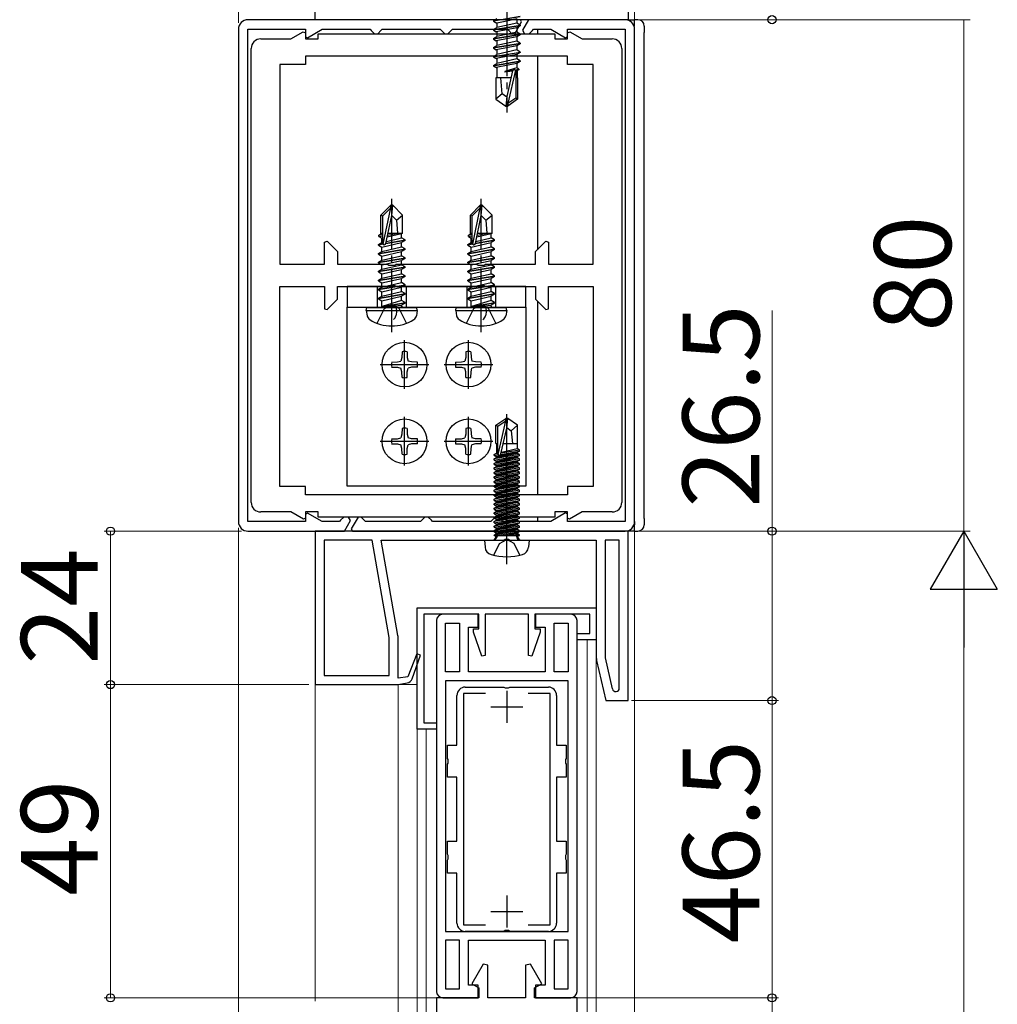
# Model space of a CAD drawing. Extents: x 105 to 1155, y 126 to 1688.
# Drawn here: x 852 to 1005, y 538 to 692 of the extents above; entities that cross this region are included whole.
import ezdxf

# ---------------------------------------------------------------- set-up
doc = ezdxf.new("R2010")
doc.units = 0
doc.linetypes.add('YCENTER_1', pattern=[13, 10, -1, 1, -1])
doc.linetypes.add('YHIDDEN_1', pattern=[4, 3, -1])
for name, color, linetype, lineweight in [('YKK_11', 7, 'CONTINUOUS', 30), ('YKK_12', 2, 'CONTINUOUS', 13), ('YKK_13', 4, 'CONTINUOUS', 30), ('YKK_D', 6, 'CONTINUOUS', 13)]:
    doc.layers.add(name, color=color, linetype=linetype, lineweight=lineweight)
doc.styles.add('text-b', font='txt')

msp = doc.modelspace()

# ---------------------------------------------------------------- linework, layer by layer
at = {"layer": 'YKK_11', "linetype": 'ByBlock', "lineweight": -2, "ltscale": 0.5}
for p, q in [((898.46, 692.4), (898.46, 712.4)), ((947.46, 712.4), (947.46, 692.4)), ((947.46, 692.4), (898.46, 692.4)), ((947.46, 612.4), (898.46, 612.4)), ((898.46, 612.4), (898.46, 588.4)), ((947.46, 585.9), (947.46, 612.4)), ((899.86, 611), (899.86, 589.8)), ((907.37, 611), (899.86, 611)), ((910.06, 595.78), (907.37, 611)), ((911.43, 596.07), (908.8, 611)), ((908.8, 611), (928, 611)), ((928, 611), (928.18, 611.12)), ((928.18, 611.12), (928.73, 611.12)), ((928.73, 611.12), (928.92, 611)), ((928.92, 611), (942.46, 611)), ((942.46, 611), (942.46, 592.62)), ((946.06, 611), (943.86, 611)), ((943.86, 611), (943.86, 592.56)), ((946.06, 587.85), (946.06, 611)), ((914.46, 600.4), (942.46, 600.4)), ((914.46, 581.4), (914.46, 600.4)), ((924.06, 599.4), (915.46, 599.4)), ((915.46, 599.4), (915.46, 582.4)), ((923.96, 599.4), (918.46, 599.4)), ((923.96, 597.4), (923.96, 599.4)), ((924.06, 597.1), (924.06, 599.4)), ((931.86, 599.4), (925.06, 599.4)), ((925.06, 599.4), (925.06, 592.95)), ((931.86, 592.95), (931.86, 599.4)), ((941.46, 599.4), (932.86, 599.4)), ((932.86, 599.4), (932.86, 597.1)), ((938.46, 599.4), (932.96, 599.4)), ((932.96, 599.4), (932.96, 597.4)), ((941.46, 596.4), (941.46, 599.4)), ((942.46, 600.4), (942.46, 595.4)), ((917.46, 598.4), (917.46, 540.4)), ((918.86, 590.4), (918.86, 598)), ((918.86, 598), (921.06, 598)), ((921.06, 598), (921.06, 590.4)), ((935.86, 590.4), (935.86, 598)), ((935.86, 598), (938.06, 598)), ((938.06, 598), (938.06, 590.4)), ((939.46, 540.4), (939.46, 598.4)), ((922.46, 590.4), (922.46, 597.4)), ((922.46, 597.4), (923.96, 597.4)), ((923.26, 596.6), (923.26, 597.1)), ((923.26, 597.1), (924.06, 597.1)), ((924.56, 592.87), (923.26, 596.6)), ((933.66, 596.6), (932.36, 592.87)), ((932.86, 597.1), (933.66, 597.1)), ((932.96, 597.4), (934.46, 597.4)), ((933.66, 597.1), (933.66, 596.6)), ((934.46, 597.4), (934.46, 590.4)), ((939.46, 595.4), (939.46, 596.4)), ((939.46, 596.4), (941.46, 596.4)), ((910.06, 589.8), (910.06, 595.78)), ((911.46, 589.4), (911.46, 595.74)), ((942.46, 595.4), (939.46, 595.4)), ((914.38, 593.22), (912.96, 589.6)), ((913.65, 589.31), (914.94, 593.01)), ((914.94, 593.01), (914.38, 593.22)), ((925.06, 592.95), (924.56, 592.87)), ((932.36, 592.87), (931.86, 592.95)), ((942.51, 592.19), (943.96, 585.9)), ((943.86, 592.56), (944.97, 587.73)), ((921.06, 590.4), (918.86, 590.4)), ((934.46, 590.4), (922.46, 590.4)), ((938.06, 590.4), (935.86, 590.4)), ((898.46, 588.4), (911.46, 588.4)), ((899.86, 589.8), (910.06, 589.8)), ((912.96, 589.6), (911.46, 589.4)), ((911.46, 588.4), (912.88, 588.66)), ((938.06, 589), (918.86, 589)), ((918.86, 589), (918.86, 549.8)), ((938.06, 549.8), (938.06, 589)), ((943.96, 585.9), (947.46, 585.9)), ((915.46, 582.4), (917.46, 582.4)), ((917.46, 582.4), (917.46, 581.4)), ((917.46, 581.4), (914.46, 581.4)), ((918.86, 549.8), (938.06, 549.8)), ((921.06, 548.4), (918.86, 548.4)), ((918.86, 548.4), (918.86, 540.8)), ((921.06, 540.8), (921.06, 548.4)), ((922.46, 541.4), (922.46, 548.4)), ((922.46, 548.4), (934.46, 548.4)), ((934.46, 548.4), (934.46, 541.4)), ((938.06, 548.4), (935.86, 548.4)), ((935.86, 548.4), (935.86, 540.8)), ((938.06, 540.8), (938.06, 548.4)), ((924.77, 544.69, 0), (922.99, 541.6, 0)), ((925.51, 544.49, 0), (924.77, 544.69, 0)), ((925.51, 539.4, 0), (925.51, 544.49, 0)), ((932.15, 544.69, 0), (931.41, 544.49, 0)), ((931.41, 544.49, 0), (931.41, 539.4, 0)), ((933.93, 541.6, 0), (932.15, 544.69, 0)), ((918.86, 540.8), (921.06, 540.8)), ((923.96, 541.4), (922.46, 541.4)), ((922.99, 541.6, 0), (924.11, 540.96, 0)), ((923.96, 539.4), (923.96, 541.4)), ((924.11, 540.96, 0), (924.11, 539.4, 0)), ((932.81, 540.96, 0), (933.93, 541.6, 0)), ((932.81, 539.4, 0), (932.81, 540.96, 0)), ((934.46, 541.4), (932.96, 541.4)), ((932.96, 541.4), (932.96, 539.4)), ((935.86, 540.8), (938.06, 540.8)), ((924.11, 539.4, 0), (917.46, 539.4, 0)), ((917.46, 539.4, 0), (917.46, 523, 0)), ((918.46, 539.4), (923.96, 539.4)), ((931.41, 539.4, 0), (925.51, 539.4, 0)), ((939.46, 539.4, 0), (932.81, 539.4, 0)), ((932.96, 539.4), (938.46, 539.4)), ((939.46, 523, 0), (939.46, 539.4, 0))]:
    msp.add_line(p, q, dxfattribs=at)
at = {"layer": 'YKK_11'}
for p, q in [((930.58, 692.4), (887.96, 692.4)), ((929.71, 690.2), (930.78, 692.06)), ((930.78, 692.06), (930.58, 692.4)), ((931.86, 692.4), (930.92, 690.77)), ((946.96, 692.4), (931.86, 692.4)), ((886.46, 690.9), (886.46, 613.9)), ((887.96, 613.9), (887.96, 690.9)), ((887.96, 690.9), (896.96, 690.9)), ((896.96, 690.9), (896.96, 689.73)), ((897.26, 689.56), (899.59, 690.9)), ((899.59, 690.9), (907.06, 690.9)), ((907.06, 690.9), (907.26, 690.7)), ((907.26, 690.7), (907.76, 690.2)), ((907.76, 690.2), (908.26, 690.2)), ((908.26, 690.2), (908.76, 690.7)), ((908.76, 690.7), (908.96, 690.9)), ((908.96, 690.9), (918.06, 690.9)), ((918.06, 690.9), (918.26, 690.7)), ((918.26, 690.7), (918.76, 690.2)), ((918.76, 690.2), (919.26, 690.2)), ((919.26, 690.2), (919.76, 690.7)), ((919.76, 690.7), (919.96, 690.9)), ((919.96, 690.9), (928.56, 690.9)), ((928.56, 690.9), (928.76, 690.7)), ((928.76, 690.7), (929.26, 690.2)), ((929.26, 690.2), (929.71, 690.2)), ((930.92, 690.77), (931.25, 690.2)), ((931.25, 690.2), (931.96, 690.2)), ((931.96, 690.2), (932.46, 690.7)), ((932.46, 690.7), (932.66, 690.9)), ((932.66, 690.9), (935.33, 690.9)), ((935.33, 690.9), (937.62, 689.58)), ((937.96, 689.78), (937.96, 690.9)), ((937.96, 690.9), (946.96, 690.9)), ((946.96, 690.9), (946.96, 613.9)), ((948.46, 613.9), (948.46, 690.9)), ((896.96, 689.73), (897.26, 689.56)), ((937.62, 689.58), (937.96, 689.78)), ((897.3, 615.23), (896.96, 615.03)), ((896.96, 615.03), (896.96, 613.9)), ((899.59, 613.9), (897.3, 615.23)), ((902.96, 614.6), (902.46, 614.1)), ((903.67, 614.6), (902.96, 614.6)), ((904, 614.04), (903.67, 614.6)), ((905.21, 614.6), (904.13, 612.75)), ((905.66, 614.6), (905.21, 614.6)), ((906.16, 614.1), (905.66, 614.6)), ((915.66, 614.6), (915.16, 614.1)), ((916.16, 614.6), (915.66, 614.6)), ((916.66, 614.1), (916.16, 614.6)), ((926.66, 614.6), (926.16, 614.1)), ((927.16, 614.6), (926.66, 614.6)), ((927.66, 614.1), (927.16, 614.6)), ((937.66, 615.25), (935.33, 613.9)), ((937.96, 615.08), (937.66, 615.25)), ((937.96, 613.9), (937.96, 615.08)), ((896.96, 613.9), (887.96, 613.9)), ((902.26, 613.9), (899.59, 613.9)), ((902.46, 614.1), (902.26, 613.9)), ((903.05, 612.4), (904, 614.04)), ((906.36, 613.9), (906.16, 614.1)), ((914.96, 613.9), (906.36, 613.9)), ((915.16, 614.1), (914.96, 613.9)), ((916.86, 613.9), (916.66, 614.1)), ((925.96, 613.9), (916.86, 613.9)), ((926.16, 614.1), (925.96, 613.9)), ((927.86, 613.9), (927.66, 614.1)), ((935.33, 613.9), (927.86, 613.9)), ((946.96, 613.9), (937.96, 613.9)), ((887.96, 612.4), (903.05, 612.4)), ((904.13, 612.75), (904.33, 612.4)), ((904.33, 612.4), (946.96, 612.4)), ((928.46, 587.4), (928.46, 582.4)), ((925.96, 584.9), (930.96, 584.9)), ((928.46, 555.4), (928.46, 550.4)), ((925.96, 552.9), (930.96, 552.9))]:
    msp.add_line(p, q, dxfattribs=at)
at = {"layer": 'YKK_11', "linetype": 'ByBlock'}
for p, q in [((894.67, 689.4), (896.62, 690.53)), ((896.62, 690.53), (896.96, 690.33)), ((896.96, 690.33), (896.96, 689.4)), ((898.96, 689.4), (898.96, 690.2)), ((898.96, 690.2), (935.96, 690.2)), ((935.96, 690.2), (935.96, 689.4)), ((937.96, 690.33), (938.3, 690.53)), ((937.96, 689.4), (937.96, 690.33)), ((938.3, 690.53), (940.24, 689.4)), ((889.96, 689.4), (894.67, 689.4)), ((896.96, 689.4), (898.96, 689.4)), ((935.96, 689.4), (937.96, 689.4)), ((940.24, 689.4), (944.96, 689.4)), ((888.46, 616.9), (888.46, 687.9)), ((946.46, 687.9), (946.46, 616.9)), ((896.96, 685.4), (892.96, 685.4)), ((892.96, 685.4), (892.96, 654.15)), ((937.96, 686.7), (896.96, 686.7)), ((896.96, 686.7), (896.96, 685.4)), ((937.96, 685.4), (937.96, 686.7)), ((941.96, 685.4), (937.96, 685.4)), ((941.96, 654.15), (941.96, 685.4)), ((899.96, 657.61), (900.33, 657.76)), ((900.33, 657.76), (901.96, 656.13)), ((932.96, 656.13), (934.59, 657.76)), ((934.59, 657.76), (934.96, 657.61)), ((899.96, 654.15), (899.96, 657.61)), ((901.96, 656.13), (901.96, 654.15)), ((932.96, 654.15), (932.96, 656.13)), ((934.96, 657.61), (934.96, 654.15)), ((892.96, 654.15), (899.96, 654.15)), ((901.96, 654.15), (909.79, 654.15)), ((909.79, 654.15), (909.98, 654.01)), ((909.98, 654.01), (910.94, 654.01)), ((910.94, 654.01), (911.13, 654.15)), ((911.13, 654.15), (923.79, 654.15)), ((923.79, 654.15), (923.98, 654.01)), ((923.98, 654.01), (924.94, 654.01)), ((924.94, 654.01), (925.13, 654.15)), ((925.13, 654.15), (932.96, 654.15)), ((934.96, 654.15), (941.96, 654.15)), ((892.96, 619.4), (892.96, 650.65)), ((892.96, 650.65), (899.96, 650.65)), ((899.96, 650.65), (899.96, 647.2)), ((901.96, 648.68), (901.96, 650.65)), ((901.96, 650.65), (909.79, 650.65)), ((909.79, 650.65), (909.98, 650.8)), ((909.98, 650.8), (910.94, 650.8)), ((910.94, 650.8), (911.13, 650.65)), ((911.13, 650.65), (923.79, 650.65)), ((923.79, 650.65), (923.98, 650.8)), ((923.98, 650.8), (924.94, 650.8)), ((924.94, 650.8), (925.13, 650.65)), ((925.13, 650.65), (932.96, 650.65)), ((932.96, 650.65), (932.96, 648.68)), ((934.96, 647.2), (934.96, 650.65)), ((934.96, 650.65), (941.96, 650.65)), ((941.96, 650.65), (941.96, 619.4)), ((900.33, 647.05), (901.96, 648.68)), ((932.96, 648.68), (934.59, 647.05)), ((899.96, 647.2), (900.33, 647.05)), ((934.59, 647.05), (934.96, 647.2)), ((896.96, 619.4), (892.96, 619.4)), ((896.96, 618.1), (896.96, 619.4)), ((941.96, 619.4), (937.96, 619.4)), ((937.96, 619.4), (937.96, 618.1)), ((937.96, 618.1), (896.96, 618.1)), ((894.67, 615.4), (889.96, 615.4)), ((896.66, 614.26), (894.67, 615.4)), ((898.96, 615.4), (896.96, 615.4)), ((896.96, 615.4), (896.96, 614.43)), ((898.96, 614.6), (898.96, 615.4)), ((935.96, 614.6), (898.96, 614.6)), ((937.96, 615.4), (935.96, 615.4)), ((935.96, 615.4), (935.96, 614.6)), ((937.96, 614.43), (937.96, 615.4)), ((940.24, 615.4), (938.26, 614.26)), ((944.96, 615.4), (940.24, 615.4)), ((896.96, 614.43), (896.66, 614.26)), ((938.26, 614.26), (937.96, 614.43))]:
    msp.add_line(p, q, dxfattribs=at)
at = {"layer": 'YKK_11', "linetype": 'ByBlock', "lineweight": -2}
for p, q in [((925.12, 587), (921.66, 587)), ((921.66, 587), (921.66, 550.8)), ((921.96, 588), (928, 588)), ((928, 588), (928.18, 587.88)), ((928.18, 587.88), (928.73, 587.88)), ((928.73, 587.88), (928.92, 588)), ((928.92, 588), (934.96, 588)), ((935.26, 587), (931.79, 587)), ((935.26, 550.8), (935.26, 587)), ((920.66, 578.9), (920.66, 586.7)), ((936.26, 586.7), (936.26, 578.9)), ((919.16, 576.86), (919.16, 578.9)), ((919.16, 578.9), (920.66, 578.9)), ((936.26, 578.9), (937.76, 578.9)), ((937.76, 578.9), (937.76, 576.86)), ((919.28, 576.68), (919.16, 576.86)), ((919.16, 575.95), (919.28, 576.13)), ((919.28, 576.13), (919.28, 576.68)), ((937.76, 576.86), (937.64, 576.68)), ((937.64, 576.68), (937.64, 576.13)), ((937.64, 576.13), (937.76, 575.95)), ((919.16, 573.9), (919.16, 575.95)), ((937.76, 575.95), (937.76, 573.9)), ((920.66, 573.9), (919.16, 573.9)), ((920.66, 563.9), (920.66, 573.9)), ((936.26, 573.9), (936.26, 563.9)), ((937.76, 573.9), (936.26, 573.9)), ((919.16, 561.86), (919.16, 563.9)), ((919.16, 563.9), (920.66, 563.9)), ((936.26, 563.9), (937.76, 563.9)), ((937.76, 563.9), (937.76, 561.86)), ((919.28, 561.68), (919.16, 561.86)), ((919.16, 560.95), (919.28, 561.13)), ((919.16, 558.9), (919.16, 560.95)), ((919.28, 561.13), (919.28, 561.68)), ((937.76, 561.86), (937.64, 561.68)), ((937.64, 561.68), (937.64, 561.13)), ((937.64, 561.13), (937.76, 560.95)), ((937.76, 560.95), (937.76, 558.9)), ((920.66, 558.9), (919.16, 558.9)), ((920.66, 551.1), (920.66, 558.9)), ((937.76, 558.9), (936.26, 558.9)), ((936.26, 558.9), (936.26, 551.1)), ((921.66, 550.8), (925.12, 550.8)), ((928.18, 549.92), (928, 549.8)), ((928.73, 549.92), (928.18, 549.92)), ((928.92, 549.8), (928.73, 549.92)), ((931.79, 550.8), (935.26, 550.8)), ((928, 549.8), (921.96, 549.8)), ((934.96, 549.8), (928.92, 549.8))]:
    msp.add_line(p, q, dxfattribs=at)
at = {"layer": 'YKK_11'}
for centre, start, end in [((887.96, 690.9), 90, 180), ((946.96, 690.9), 0, 90), ((887.96, 613.9), 180, 270), ((946.96, 613.9), 270, 0)]:
    msp.add_arc(centre, 1.5, start, end, dxfattribs=at)
at = {"layer": 'YKK_11', "linetype": 'ByBlock'}
for centre, start, end in [((889.96, 687.9), 90, 180), ((944.96, 687.9), 0, 90), ((889.96, 616.9), 180, 270), ((944.96, 616.9), 270, 0)]:
    msp.add_arc(centre, 1.5, start, end, dxfattribs=at)
at = {"layer": 'YKK_11', "linetype": 'ByBlock', "lineweight": -2, "ltscale": 0.5}
for centre, radius, start, end in [((918.46, 598.4), 1, 90, 180), ((938.46, 598.4), 1, 0, 90), ((909.56, 595.74), 1.9, 360, 10), ((944.36, 592.62), 1.9, 180, 192.9947), ((912.71, 589.64), 1, 280, 340.7547), ((945.51, 587.85), 0.549, 192.9946, 360), ((918.46, 540.4), 1, 180, 270), ((938.46, 540.4), 1, 270, 360)]:
    msp.add_arc(centre, radius, start, end, dxfattribs=at)
at = {"layer": 'YKK_11', "linetype": 'ByBlock', "lineweight": -2}
for centre, start, end in [((921.96, 586.7), 90, 180), ((934.96, 586.7), 0, 90), ((921.96, 551.1), 180, 270), ((934.96, 551.1), 270, 360)]:
    msp.add_arc(centre, 1.3, start, end, dxfattribs=at)
at = {"layer": 'YKK_12'}
for p, q in [((948.46, 801.9), (948.46, 692.4)), ((948.46, 692.4), (946.96, 692.4)), ((948.46, 612.4), (946.96, 612.4)), ((948.46, 612.4), (948.46, 535.9)), ((941.06, 595.4), (941.06, 535.9)), ((898.46, 592.9), (898.46, 538.9)), ((942.46, 592.9), (942.46, 535.9)), ((911.46, 588.4), (898.46, 588.4)), ((911.46, 588.4), (911.46, 535.9)), ((911.46, 588.4), (914.46, 588.4)), ((914.46, 581.7), (914.46, 535.9)), ((915.86, 535.9), (915.86, 581.4))]:
    msp.add_line(p, q, dxfattribs=at)
at = {"layer": 'YKK_13', "linetype": 'YCENTER_1'}
for p, q in [((928.46, 706.56), (928.46, 677.87)), ((910.46, 643.5), (910.46, 664.4)), ((924.46, 643.5), (924.46, 664.4))]:
    msp.add_line(p, q, dxfattribs=at)
at = {"layer": 'YKK_13'}
for p, q in [((926.36, 692.25), (930.56, 692.95)), ((930.56, 692.85), (926.36, 692.15)), ((926.36, 692.25), (926.91, 692.57)), ((926.36, 692.25), (926.36, 692.15)), ((926.36, 692.15), (926.91, 691.84)), ((926.36, 690.85), (930.56, 691.55)), ((928.46, 692.19), (926.91, 691.84)), ((930.01, 691.87), (926.91, 691.17)), ((926.91, 691.84), (926.91, 691.17)), ((930.01, 692.54), (928.46, 692.19)), ((930.01, 692.54), (930.01, 691.87)), ((930.56, 691.55), (930.01, 691.87)), ((930.56, 691.55), (930.56, 691.45)), ((948.46, 692.34), (947.39, 692.34)), ((948.96, 692.4), (948.46, 692.4)), ((948.46, 692.4), (948.46, 692.34)), ((948.46, 692.34), (948.46, 692.34)), ((948.46, 691.4), (948.46, 692.34)), ((930.56, 691.45), (926.36, 690.75)), ((926.36, 690.85), (926.91, 691.17)), ((926.36, 690.85), (926.36, 690.75)), ((926.36, 690.75), (926.78, 690.51)), ((926.36, 689.45), (930.56, 690.15)), ((930.56, 690.05), (926.36, 689.35)), ((930.01, 691.14), (926.78, 690.51)), ((926.91, 690.54), (926.91, 689.77)), ((930.01, 690.47), (926.91, 689.77)), ((930.56, 691.45), (930.01, 691.14)), ((930.01, 691.14), (930.01, 690.47)), ((930.56, 690.15), (930.01, 690.47)), ((930.56, 690.05), (930.01, 689.74)), ((930.56, 690.15), (930.56, 690.05)), ((933.26, 690.9), (933.26, 690.4)), ((933.26, 690.4), (933.26, 690.2)), ((948.46, 613.9), (948.46, 690.9)), ((949.96, 691.4), (949.96, 690.4)), ((949.96, 614.4), (949.96, 690.4)), ((926.36, 689.45), (926.91, 689.77)), ((926.36, 689.45), (926.36, 689.35)), ((926.36, 689.35), (926.78, 689.11)), ((926.36, 688.05), (930.56, 688.75)), ((930.56, 688.65), (926.36, 687.95)), ((930.01, 689.74), (926.78, 689.11)), ((926.91, 689.14), (926.91, 688.37)), ((930.01, 689.07), (926.91, 688.37)), ((930.01, 689.74), (930.01, 689.07)), ((930.56, 688.75), (930.01, 689.07)), ((930.56, 688.65), (930.01, 688.34)), ((930.56, 688.75), (930.56, 688.65)), ((926.36, 688.05), (926.91, 688.37)), ((926.36, 688.05), (926.36, 687.95)), ((926.36, 687.95), (926.78, 687.71)), ((926.36, 686.65), (930.56, 687.35)), ((930.56, 687.25), (926.36, 686.55)), ((926.36, 686.65), (926.91, 686.97)), ((930.01, 688.34), (926.78, 687.71)), ((930.01, 686.94), (926.78, 686.31)), ((926.91, 687.74), (926.91, 686.97)), ((930.01, 687.67), (926.91, 686.97)), ((930.01, 688.34), (930.01, 687.67)), ((930.56, 687.35), (930.01, 687.67)), ((930.56, 687.25), (930.01, 686.94)), ((930.01, 686.94), (930.01, 686.27)), ((930.56, 687.35), (930.56, 687.25)), ((926.36, 686.65), (926.36, 686.55)), ((926.36, 686.55), (926.78, 686.31)), ((926.36, 685.25), (930.56, 685.95)), ((930.56, 685.85), (926.36, 685.15)), ((926.36, 685.25), (926.91, 685.57)), ((930.01, 685.54), (926.78, 684.91)), ((926.91, 686.34), (926.91, 685.57)), ((930.01, 686.27), (926.91, 685.57)), ((930.56, 685.95), (930.01, 686.27)), ((930.56, 685.85), (930.01, 685.54)), ((930.01, 685.54), (930.01, 684.87)), ((930.56, 685.95), (930.56, 685.85)), ((933.26, 686.7), (933.26, 656.43)), ((926.36, 685.25), (926.36, 685.15)), ((926.36, 685.15), (926.78, 684.91)), ((926.91, 684.94), (926.91, 683.3)), ((930.01, 684.87), (928.16, 684.3)), ((928.16, 684.3), (929.42, 684.51)), ((929.37, 684.41), (928.16, 684.2)), ((929.35, 684.35), (928.16, 684.2)), ((928.16, 684.3), (928.16, 684.2)), ((929.37, 684.41), (928.46, 680.41)), ((929.8, 684.51), (928.61, 679.27)), ((929.74, 684.57), (930.36, 684.67)), ((930.36, 684.57), (929.82, 684.48)), ((930.14, 684.44), (929.86, 684.41)), ((929.86, 684.36), (929.86, 680.11)), ((930.36, 684.67), (930.01, 684.87)), ((930.36, 684.57), (930.14, 684.44)), ((930.14, 683.3), (930.14, 684.44)), ((930.36, 684.67), (930.36, 684.57)), ((926.76, 683.3), (926.76, 679.95)), ((929.12, 683.3), (926.76, 683.3)), ((927.76, 680.8), (927.51, 683.3)), ((930.16, 683.3), (929.86, 683.3)), ((930.16, 683.3), (930.16, 679.95)), ((927.76, 680.8), (926.76, 679.95)), ((928.46, 680.3), (927.76, 680.8)), ((926.76, 679.95), (928.31, 678.9)), ((928.46, 680.41), (928.31, 678.9)), ((928.46, 680.41), (928.46, 678.9)), ((929.86, 680.11), (928.61, 679.27)), ((930.16, 679.95), (928.61, 678.9)), ((928.61, 679.27), (928.61, 678.9)), ((930.16, 679.95), (929.86, 680.11)), ((928.31, 678.9), (928.61, 678.9)), ((910.31, 663.4), (908.76, 661.85)), ((909.06, 661.73), (910.31, 662.98)), ((909.13, 657.28), (910.31, 662.98)), ((910.61, 663.4), (910.31, 663.4)), ((910.31, 662.98), (910.31, 663.4)), ((910.46, 661.78), (910.46, 663.4)), ((910.46, 661.78), (910.61, 663.4)), ((910.61, 663.4), (912.16, 661.85)), ((924.31, 663.4), (922.76, 661.85)), ((923.06, 661.73), (924.31, 662.98)), ((923.13, 657.28), (924.31, 662.98)), ((924.61, 663.4), (924.31, 663.4)), ((924.31, 662.98), (924.31, 663.4)), ((924.46, 661.78), (924.46, 663.4)), ((924.46, 661.78), (924.61, 663.4)), ((924.61, 663.4), (926.16, 661.85)), ((908.76, 658.89), (908.76, 661.85)), ((908.76, 661.85), (909.06, 661.73)), ((909.06, 657.45), (909.06, 661.73)), ((909.55, 657.4), (910.46, 661.78)), ((910.46, 661.78), (911.2, 661.05)), ((911.2, 661.05), (912.16, 661.85)), ((911.2, 661.05), (911.36, 659)), ((912.16, 659), (912.16, 661.85)), ((922.76, 658.89), (922.76, 661.85)), ((922.76, 661.85), (923.06, 661.73)), ((923.06, 657.45), (923.06, 661.73)), ((923.55, 657.4), (924.46, 661.78)), ((924.46, 661.78), (925.2, 661.05)), ((925.2, 661.05), (926.16, 661.85)), ((925.2, 661.05), (925.36, 659)), ((926.16, 659), (926.16, 661.85)), ((908.46, 658.71), (908.76, 658.89)), ((908.46, 658.71), (909.06, 658.83)), ((908.46, 658.5), (908.46, 658.71)), ((908.46, 658.5), (909.06, 658.6)), ((908.46, 658.5), (908.91, 658.24)), ((908.76, 659), (909.06, 659)), ((908.91, 658.24), (909.06, 658.27)), ((908.91, 657.57), (908.91, 658.24)), ((912.56, 657.85), (909.53, 657.35)), ((909.56, 657.46), (912.56, 657.95)), ((909.62, 657.73), (912.01, 658.27)), ((909.76, 658.43), (912.01, 658.94)), ((909.82, 658.72), (911.54, 659)), ((909.88, 658.99), (909.96, 659)), ((909.88, 659), (912.16, 659)), ((912.16, 659), (912.01, 658.94)), ((912.01, 658.27), (912.01, 658.94)), ((912.56, 657.95), (912.01, 658.27)), ((912.56, 657.85), (912.01, 657.54)), ((912.56, 657.85), (912.56, 657.95)), ((922.46, 658.71), (922.76, 658.89)), ((922.46, 658.71), (923.06, 658.83)), ((922.46, 658.5), (922.46, 658.71)), ((922.46, 658.5), (923.06, 658.6)), ((922.46, 658.5), (922.91, 658.24)), ((922.76, 659), (923.06, 659)), ((922.91, 658.24), (923.06, 658.27)), ((922.91, 657.57), (922.91, 658.24)), ((926.56, 657.85), (923.53, 657.35)), ((923.56, 657.46), (926.56, 657.95)), ((923.62, 657.73), (926.01, 658.27)), ((923.76, 658.43), (926.01, 658.94)), ((923.82, 658.72), (925.54, 659)), ((923.88, 658.99), (923.96, 659)), ((923.88, 659), (926.16, 659)), ((926.16, 659), (926.01, 658.94)), ((926.01, 658.27), (926.01, 658.94)), ((926.56, 657.95), (926.01, 658.27)), ((926.56, 657.85), (926.01, 657.54)), ((926.56, 657.85), (926.56, 657.95)), ((908.36, 657.25), (908.91, 657.57)), ((908.36, 657.25), (909.07, 657.37)), ((909.13, 657.28), (908.36, 657.15)), ((908.36, 657.15), (908.36, 657.25)), ((908.36, 657.15), (908.91, 656.84)), ((908.36, 655.85), (912.56, 656.55)), ((912.56, 656.45), (908.36, 655.75)), ((908.36, 655.85), (908.91, 656.17)), ((908.91, 657.57), (909.06, 657.61)), ((908.91, 656.84), (912.01, 657.54)), ((908.91, 656.17), (912.01, 656.87)), ((908.91, 656.17), (908.91, 656.84)), ((908.91, 655.44), (912.01, 656.14)), ((912.01, 656.87), (912.01, 657.54)), ((912.56, 656.55), (912.01, 656.87)), ((912.56, 656.45), (912.01, 656.14)), ((912.01, 655.47), (912.01, 656.14)), ((912.56, 656.45), (912.56, 656.55)), ((922.36, 657.25), (922.91, 657.57)), ((922.36, 657.25), (923.07, 657.37)), ((923.13, 657.28), (922.36, 657.15)), ((922.36, 657.15), (922.36, 657.25)), ((922.36, 657.15), (922.91, 656.84)), ((922.36, 655.85), (926.56, 656.55)), ((926.56, 656.45), (922.36, 655.75)), ((922.36, 655.85), (922.91, 656.17)), ((922.91, 657.57), (923.06, 657.61)), ((922.91, 656.84), (926.01, 657.54)), ((922.91, 656.17), (926.01, 656.87)), ((922.91, 656.17), (922.91, 656.84)), ((922.91, 655.44), (926.01, 656.14)), ((926.01, 656.87), (926.01, 657.54)), ((926.56, 656.55), (926.01, 656.87)), ((926.56, 656.45), (926.01, 656.14)), ((926.01, 655.47), (926.01, 656.14)), ((926.56, 656.45), (926.56, 656.55)), ((908.36, 655.75), (908.36, 655.85)), ((908.36, 655.75), (908.91, 655.44)), ((908.36, 654.45), (912.56, 655.15)), ((912.56, 655.05), (908.36, 654.35)), ((908.36, 654.45), (908.91, 654.77)), ((908.91, 654.77), (912.01, 655.47)), ((908.91, 654.77), (908.91, 655.44)), ((908.91, 654.04), (912.01, 654.74)), ((912.56, 655.15), (912.01, 655.47)), ((912.56, 655.05), (912.01, 654.74)), ((912.01, 654.07), (912.01, 654.74)), ((912.56, 655.05), (912.56, 655.15)), ((922.36, 655.75), (922.36, 655.85)), ((922.36, 655.75), (922.91, 655.44)), ((922.36, 654.45), (926.56, 655.15)), ((926.56, 655.05), (922.36, 654.35)), ((922.36, 654.45), (922.91, 654.77)), ((922.91, 654.77), (926.01, 655.47)), ((922.91, 654.77), (922.91, 655.44)), ((922.91, 654.04), (926.01, 654.74)), ((926.56, 655.15), (926.01, 655.47)), ((926.56, 655.05), (926.01, 654.74)), ((926.01, 654.07), (926.01, 654.74)), ((926.56, 655.05), (926.56, 655.15)), ((908.36, 654.35), (908.36, 654.45)), ((908.36, 654.35), (908.91, 654.04)), ((908.36, 653.05), (912.56, 653.75)), ((912.56, 653.65), (908.36, 652.95)), ((908.36, 653.05), (908.91, 653.37)), ((908.36, 652.95), (908.36, 653.05)), ((908.91, 653.37), (912.01, 654.07)), ((908.91, 653.37), (908.91, 654.04)), ((908.91, 652.64), (912.01, 653.34)), ((912.56, 653.75), (912.01, 654.07)), ((912.56, 653.65), (912.01, 653.34)), ((912.01, 652.67), (912.01, 653.34)), ((912.56, 653.65), (912.56, 653.75)), ((922.36, 654.35), (922.36, 654.45)), ((922.36, 654.35), (922.91, 654.04)), ((922.36, 653.05), (926.56, 653.75)), ((926.56, 653.65), (922.36, 652.95)), ((922.36, 653.05), (922.91, 653.37)), ((922.36, 652.95), (922.36, 653.05)), ((922.91, 653.37), (926.01, 654.07)), ((922.91, 653.37), (922.91, 654.04)), ((922.91, 652.64), (926.01, 653.34)), ((926.56, 653.75), (926.01, 654.07)), ((926.56, 653.65), (926.01, 653.34)), ((926.01, 652.67), (926.01, 653.34)), ((926.56, 653.65), (926.56, 653.75)), ((908.36, 652.95), (908.91, 652.64)), ((908.36, 651.65), (912.56, 652.35)), ((912.56, 652.25), (908.36, 651.55)), ((908.36, 651.65), (908.91, 651.97)), ((908.36, 651.55), (908.36, 651.65)), ((908.36, 651.55), (908.91, 651.24)), ((908.91, 651.97), (912.01, 652.67)), ((908.91, 651.97), (908.91, 652.64)), ((908.91, 651.24), (912.01, 651.94)), ((912.56, 652.35), (912.01, 652.67)), ((912.56, 652.25), (912.01, 651.94)), ((912.01, 651.27), (912.01, 651.94)), ((912.56, 652.25), (912.56, 652.35)), ((922.36, 652.95), (922.91, 652.64)), ((922.36, 651.65), (926.56, 652.35)), ((926.56, 652.25), (922.36, 651.55)), ((922.36, 651.65), (922.91, 651.97)), ((922.36, 651.55), (922.36, 651.65)), ((922.36, 651.55), (922.91, 651.24)), ((922.91, 651.97), (926.01, 652.67)), ((922.91, 651.97), (922.91, 652.64)), ((922.91, 651.24), (926.01, 651.94)), ((926.56, 652.35), (926.01, 652.67)), ((926.56, 652.25), (926.01, 651.94)), ((926.01, 651.27), (926.01, 651.94)), ((926.56, 652.25), (926.56, 652.35)), ((903.46, 650.65), (903.46, 647.45)), ((931.46, 650.65), (903.46, 650.65)), ((908.21, 647.45), (908.21, 650.65)), ((908.36, 650.25), (912.56, 650.95)), ((912.56, 650.85), (908.36, 650.15)), ((908.36, 650.25), (908.91, 650.57)), ((908.36, 650.15), (908.36, 650.25)), ((908.36, 650.15), (908.91, 649.84)), ((908.91, 650.57), (912.01, 651.27)), ((908.91, 650.57), (908.91, 651.24)), ((908.91, 649.84), (912.01, 650.54)), ((912.56, 650.95), (912.01, 651.27)), ((912.56, 650.85), (912.01, 650.54)), ((912.01, 649.87), (912.01, 650.54)), ((912.56, 650.85), (912.56, 650.95)), ((912.71, 650.65), (912.71, 647.45)), ((922.21, 650.65), (922.21, 647.45)), ((922.36, 650.25), (926.56, 650.95)), ((926.56, 650.85), (922.36, 650.15)), ((922.36, 650.25), (922.91, 650.57)), ((922.36, 650.15), (922.36, 650.25)), ((922.36, 650.15), (922.91, 649.84)), ((922.91, 650.57), (926.01, 651.27)), ((922.91, 650.57), (922.91, 651.24)), ((922.91, 649.84), (926.01, 650.54)), ((926.56, 650.95), (926.01, 651.27)), ((926.56, 650.85), (926.01, 650.54)), ((926.01, 649.87), (926.01, 650.54)), ((926.56, 650.85), (926.56, 650.95)), ((926.71, 650.65), (926.71, 647.45)), ((931.46, 647.45), (931.46, 650.65)), ((908.36, 648.85), (912.56, 649.55)), ((912.56, 649.45), (908.36, 648.75)), ((908.36, 648.85), (908.91, 649.17)), ((908.36, 648.75), (908.36, 648.85)), ((908.36, 648.75), (908.91, 648.44)), ((908.91, 649.17), (912.01, 649.87)), ((908.91, 649.17), (908.91, 649.84)), ((908.91, 648.44), (912.01, 649.14)), ((908.91, 647.6), (908.91, 648.44)), ((912.01, 648.47), (908.96, 647.55)), ((912.56, 649.55), (912.01, 649.87)), ((912.56, 649.45), (912.01, 649.14)), ((912.01, 648.47), (912.01, 649.14)), ((912.56, 648.15), (912.01, 648.47)), ((912.56, 649.45), (912.56, 649.55)), ((922.36, 648.85), (926.56, 649.55)), ((926.56, 649.45), (922.36, 648.75)), ((922.36, 648.85), (922.91, 649.17)), ((922.36, 648.75), (922.36, 648.85)), ((922.36, 648.75), (922.91, 648.44)), ((922.91, 649.17), (926.01, 649.87)), ((922.91, 649.17), (922.91, 649.84)), ((922.91, 648.44), (926.01, 649.14)), ((922.91, 647.6), (922.91, 648.44)), ((926.01, 648.47), (922.96, 647.55)), ((926.56, 649.55), (926.01, 649.87)), ((926.56, 649.45), (926.01, 649.14)), ((926.01, 648.47), (926.01, 649.14)), ((926.56, 648.15), (926.01, 648.47)), ((926.56, 649.45), (926.56, 649.55)), ((903.46, 619.45), (903.46, 647.45)), ((903.46, 647.45), (931.46, 647.45)), ((906.46, 646.9), (906.55, 647.4)), ((906.46, 646.9), (906.6, 646.1)), ((906.46, 646.9), (914.46, 646.9)), ((906.55, 647.4), (914.37, 647.4)), ((908.96, 647.55), (912.56, 648.15)), ((912.56, 648.05), (908.96, 647.45)), ((908.96, 647.45), (912.01, 647.74)), ((908.96, 647.45), (908.96, 647.55)), ((911.26, 646.9), (911.12, 646.1)), ((911.26, 646.9), (911.17, 647.4)), ((912.56, 648.05), (912.01, 647.74)), ((912.01, 647.6), (912.01, 647.74)), ((912.56, 648.05), (912.56, 648.15)), ((912.56, 648.05), (912.56, 648.15)), ((914.46, 646.9), (914.32, 646.1)), ((914.46, 646.9), (914.37, 647.4)), ((920.46, 646.9), (920.55, 647.4)), ((920.46, 646.9), (920.6, 646.1)), ((920.46, 646.9), (928.46, 646.9)), ((920.55, 647.4), (928.37, 647.4)), ((922.96, 647.55), (926.56, 648.15)), ((926.56, 648.05), (922.96, 647.45)), ((922.96, 647.45), (926.01, 647.74)), ((922.96, 647.45), (922.96, 647.55)), ((925.26, 646.9), (925.12, 646.1)), ((925.26, 646.9), (925.17, 647.4)), ((926.56, 648.05), (926.01, 647.74)), ((926.01, 647.6), (926.01, 647.74)), ((926.56, 648.05), (926.56, 648.15)), ((926.56, 648.05), (926.56, 648.15)), ((928.46, 646.9), (928.32, 646.1)), ((928.46, 646.9), (928.37, 647.4)), ((931.46, 647.45), (931.46, 619.45)), ((933.26, 648.38), (933.26, 618.1)), ((912.46, 634.65), (912.46, 642.26)), ((922.46, 634.65), (922.46, 642.26)), ((912.05, 639.57), (911.9, 639.01)), ((912.07, 640.47), (912.05, 639.57)), ((912.85, 640.47), (912.86, 639.57)), ((912.86, 639.57), (913.01, 639.01)), ((922.05, 639.57), (921.9, 639.01)), ((922.07, 640.47), (922.05, 639.57)), ((922.85, 640.47), (922.86, 639.57)), ((922.86, 639.57), (923.01, 639.01)), ((908.65, 638.45), (916.26, 638.45)), ((910.44, 638.84), (911.35, 638.86)), ((910.44, 638.07), (911.35, 638.05)), ((911.35, 638.86), (911.9, 639.01)), ((911.35, 638.05), (911.9, 637.9)), ((912.05, 637.34), (911.9, 637.9)), ((912.86, 637.34), (913.01, 637.9)), ((913.57, 638.86), (913.01, 639.01)), ((913.57, 638.05), (913.01, 637.9)), ((914.47, 638.84), (913.57, 638.86)), ((914.47, 638.07), (913.57, 638.05)), ((918.65, 638.45), (926.26, 638.45)), ((920.44, 638.84), (921.35, 638.86)), ((920.44, 638.07), (921.35, 638.05)), ((921.35, 638.86), (921.9, 639.01)), ((921.35, 638.05), (921.9, 637.9)), ((922.05, 637.34), (921.9, 637.9)), ((922.86, 637.34), (923.01, 637.9)), ((923.57, 638.86), (923.01, 639.01)), ((923.57, 638.05), (923.01, 637.9)), ((924.47, 638.84), (923.57, 638.86)), ((924.47, 638.07), (923.57, 638.05)), ((912.07, 636.44), (912.05, 637.34)), ((912.85, 636.44), (912.86, 637.34)), ((922.07, 636.44), (922.05, 637.34)), ((922.85, 636.44), (922.86, 637.34)), ((912.46, 622.65), (912.46, 630.26)), ((922.46, 622.65), (922.46, 630.26)), ((926.76, 628.96), (928.31, 630)), ((928.31, 629.64), (928.31, 630)), ((928.61, 630), (928.31, 630)), ((928.46, 607.25), (928.46, 630.72)), ((928.46, 628.5), (928.46, 630)), ((928.46, 628.5), (928.61, 630)), ((930.16, 628.96), (928.61, 630)), ((912.07, 628.47), (912.05, 627.57)), ((912.85, 628.47), (912.86, 627.57)), ((922.07, 628.47), (922.05, 627.57)), ((922.85, 628.47), (922.86, 627.57)), ((926.76, 628.96), (927.06, 628.8)), ((926.76, 626.1), (926.76, 628.96)), ((927.06, 628.8), (928.31, 629.64)), ((927.06, 624.55), (927.06, 628.8)), ((927.11, 624.4), (928.31, 629.64)), ((927.55, 624.5), (928.46, 628.5)), ((928.46, 628.61), (929.16, 628.1)), ((929.16, 628.1), (930.16, 628.96)), ((930.16, 626.1), (930.16, 628.96)), ((910.44, 626.84), (911.35, 626.86)), ((911.35, 626.86), (911.9, 627.01)), ((912.05, 627.57), (911.9, 627.01)), ((912.86, 627.57), (913.01, 627.01)), ((913.57, 626.86), (913.01, 627.01)), ((914.47, 626.84), (913.57, 626.86)), ((920.44, 626.84), (921.35, 626.86)), ((921.35, 626.86), (921.9, 627.01)), ((922.05, 627.57), (921.9, 627.01)), ((922.86, 627.57), (923.01, 627.01)), ((923.57, 626.86), (923.01, 627.01)), ((924.47, 626.84), (923.57, 626.86)), ((929.16, 628.1), (929.36, 626.1)), ((908.65, 626.45), (916.26, 626.45)), ((910.44, 626.07), (911.35, 626.05)), ((911.35, 626.05), (911.9, 625.9)), ((912.05, 625.34), (911.9, 625.9)), ((912.07, 624.44), (912.05, 625.34)), ((912.85, 624.44), (912.86, 625.34)), ((912.86, 625.34), (913.01, 625.9)), ((913.57, 626.05), (913.01, 625.9)), ((914.47, 626.07), (913.57, 626.05)), ((918.65, 626.45), (926.26, 626.45)), ((920.44, 626.07), (921.35, 626.05)), ((921.35, 626.05), (921.9, 625.9)), ((922.05, 625.34), (921.9, 625.9)), ((922.07, 624.44), (922.05, 625.34)), ((922.85, 624.44), (922.86, 625.34)), ((922.86, 625.34), (923.01, 625.9)), ((923.57, 626.05), (923.01, 625.9)), ((924.47, 626.07), (923.57, 626.05)), ((926.76, 626.1), (927.06, 626.1)), ((926.86, 626.1), (926.86, 624.61)), ((927.91, 626.1), (930.16, 626.1)), ((930.06, 626.1), (930.06, 625.31)), ((926.48, 624.39), (926.86, 624.61)), ((927.06, 624.49), (926.48, 624.39)), ((926.48, 624.22), (926.48, 624.39)), ((930.44, 624.39), (926.48, 623.69)), ((926.48, 624.22), (927.18, 624.34)), ((926.48, 624.22), (926.86, 624)), ((926.48, 623.52), (930.44, 624.22)), ((926.48, 623.69), (926.86, 623.91)), ((930.06, 624.7), (926.86, 624)), ((926.86, 624.61), (927.06, 624.65)), ((926.86, 623.91), (930.06, 624.61)), ((926.86, 624), (926.86, 623.91)), ((930.06, 624), (926.86, 623.3)), ((926.86, 623.21), (930.06, 623.91)), ((927.5, 624.4), (930.44, 624.92)), ((930.44, 625.09), (927.57, 624.58)), ((927.61, 624.78), (930.06, 625.31)), ((930.44, 625.09), (930.06, 625.31)), ((930.44, 624.92), (930.06, 624.7)), ((930.06, 624.7), (930.06, 624.61)), ((930.44, 624.39), (930.06, 624.61)), ((930.44, 624.22), (930.06, 624)), ((930.06, 624), (930.06, 623.91)), ((930.44, 623.69), (930.06, 623.91)), ((930.44, 624.92), (930.44, 625.09)), ((930.44, 624.22), (930.44, 624.39)), ((930.44, 623.69), (926.48, 622.99)), ((926.48, 623.52), (926.48, 623.69)), ((926.48, 623.52), (926.86, 623.3)), ((926.48, 622.82), (930.44, 623.52)), ((926.48, 622.99), (926.86, 623.21)), ((930.44, 622.99), (926.48, 622.29)), ((926.48, 622.82), (926.48, 622.99)), ((926.48, 622.12), (930.44, 622.82)), ((926.48, 622.82), (926.86, 622.6)), ((926.48, 622.29), (926.86, 622.51)), ((926.48, 622.12), (926.48, 622.29)), ((930.44, 622.29), (926.48, 621.59)), ((930.06, 623.3), (926.86, 622.6)), ((926.86, 623.3), (926.86, 623.21)), ((926.86, 622.51), (930.06, 623.21)), ((930.06, 622.6), (926.86, 621.9)), ((926.86, 622.6), (926.86, 622.51)), ((926.86, 621.81), (930.06, 622.51)), ((928.31, 623.6), (928.61, 623.6)), ((930.44, 623.52), (930.06, 623.3)), ((930.06, 623.3), (930.06, 623.21)), ((930.44, 622.99), (930.06, 623.21)), ((930.44, 622.82), (930.06, 622.6)), ((930.06, 622.6), (930.06, 622.51)), ((930.44, 622.29), (930.06, 622.51)), ((930.44, 623.52), (930.44, 623.69)), ((930.44, 622.82), (930.44, 622.99)), ((930.44, 622.12), (930.44, 622.29)), ((926.48, 622.12), (926.86, 621.9)), ((926.48, 621.42), (930.44, 622.12)), ((926.48, 621.59), (926.86, 621.81)), ((930.44, 621.59), (926.48, 620.89)), ((926.48, 621.42), (926.48, 621.59)), ((926.48, 621.42), (926.86, 621.2)), ((926.48, 620.72), (930.44, 621.42)), ((926.48, 620.89), (926.86, 621.11)), ((930.44, 620.89), (926.48, 620.19)), ((926.48, 620.72), (926.48, 620.89)), ((926.48, 620.02), (930.44, 620.72)), ((926.48, 620.72), (926.86, 620.5)), ((930.06, 621.9), (926.86, 621.2)), ((926.86, 621.9), (926.86, 621.81)), ((926.86, 621.11), (930.06, 621.81)), ((926.86, 621.2), (926.86, 621.11)), ((930.06, 621.2), (926.86, 620.5)), ((926.86, 620.41), (930.06, 621.11)), ((930.44, 622.12), (930.06, 621.9)), ((930.06, 621.9), (930.06, 621.81)), ((930.44, 621.59), (930.06, 621.81)), ((930.44, 621.42), (930.06, 621.2)), ((930.06, 621.2), (930.06, 621.11)), ((930.44, 620.89), (930.06, 621.11)), ((930.44, 620.72), (930.06, 620.5)), ((930.44, 621.42), (930.44, 621.59)), ((930.44, 620.72), (930.44, 620.89)), ((931.46, 619.45), (903.46, 619.45)), ((926.48, 620.19), (926.86, 620.41)), ((926.48, 620.02), (926.48, 620.19)), ((930.44, 620.19), (926.48, 619.49)), ((926.48, 620.02), (926.86, 619.8)), ((926.48, 619.32), (930.44, 620.02)), ((926.48, 619.49), (926.86, 619.71)), ((926.48, 619.32), (926.48, 619.49)), ((930.44, 619.49), (926.48, 618.79)), ((926.48, 619.32), (926.86, 619.1)), ((926.48, 618.62), (930.44, 619.32)), ((926.86, 620.5), (926.86, 620.41)), ((930.06, 620.5), (926.86, 619.8)), ((926.86, 619.71), (930.06, 620.41)), ((930.06, 619.8), (926.86, 619.1)), ((926.86, 619.8), (926.86, 619.71)), ((926.86, 619.01), (930.06, 619.71)), ((930.06, 620.5), (930.06, 620.41)), ((930.44, 620.19), (930.06, 620.41)), ((930.44, 620.02), (930.06, 619.8)), ((930.06, 619.8), (930.06, 619.71)), ((930.44, 619.49), (930.06, 619.71)), ((930.44, 619.32), (930.06, 619.1)), ((930.44, 620.02), (930.44, 620.19)), ((930.44, 619.32), (930.44, 619.49)), ((926.48, 618.79), (926.86, 619.01)), ((930.44, 618.79), (926.48, 618.09)), ((926.48, 618.62), (926.48, 618.79)), ((926.48, 618.62), (926.86, 618.4)), ((926.48, 617.92), (930.44, 618.62)), ((926.48, 618.09), (926.86, 618.31)), ((930.44, 618.09), (926.48, 617.39)), ((926.48, 617.92), (926.48, 618.09)), ((926.48, 617.22), (930.44, 617.92)), ((926.48, 617.92), (926.86, 617.7)), ((926.86, 619.1), (926.86, 619.01)), ((930.06, 619.1), (926.86, 618.4)), ((926.86, 618.31), (930.06, 619.01)), ((926.86, 618.4), (926.86, 618.31)), ((930.06, 618.4), (926.86, 617.7)), ((926.86, 617.61), (930.06, 618.31)), ((926.86, 617.7), (926.86, 617.61)), ((930.06, 617.7), (926.86, 617)), ((930.06, 619.1), (930.06, 619.01)), ((930.44, 618.79), (930.06, 619.01)), ((930.44, 618.62), (930.06, 618.4)), ((930.06, 618.4), (930.06, 618.31)), ((930.44, 618.09), (930.06, 618.31)), ((930.44, 617.92), (930.06, 617.7)), ((930.06, 617.7), (930.06, 617.61)), ((930.44, 618.62), (930.44, 618.79)), ((930.44, 617.92), (930.44, 618.09)), ((926.48, 617.39), (926.86, 617.61)), ((926.48, 617.22), (926.48, 617.39)), ((930.44, 617.39), (926.48, 616.69)), ((926.48, 617.22), (926.86, 617)), ((926.48, 616.52), (930.44, 617.22)), ((926.48, 616.69), (926.86, 616.91)), ((930.44, 616.69), (926.48, 615.99)), ((926.48, 616.52), (926.48, 616.69)), ((926.48, 616.52), (926.86, 616.3)), ((926.48, 615.82), (930.44, 616.52)), ((926.48, 615.99), (926.86, 616.21)), ((926.86, 616.91), (930.06, 617.61)), ((926.86, 617), (926.86, 616.91)), ((930.06, 617), (926.86, 616.3)), ((926.86, 616.21), (930.06, 616.91)), ((930.06, 616.3), (926.86, 615.6)), ((926.86, 616.3), (926.86, 616.21)), ((926.86, 615.51), (930.06, 616.21)), ((930.44, 617.39), (930.06, 617.61)), ((930.44, 617.22), (930.06, 617)), ((930.06, 617), (930.06, 616.91)), ((930.44, 616.69), (930.06, 616.91)), ((930.44, 616.52), (930.06, 616.3)), ((930.06, 616.3), (930.06, 616.21)), ((930.44, 615.99), (930.06, 616.21)), ((930.44, 617.22), (930.44, 617.39)), ((930.44, 616.52), (930.44, 616.69)), ((930.44, 615.99), (926.48, 615.29)), ((926.48, 615.82), (926.48, 615.99)), ((926.48, 615.82), (926.86, 615.6)), ((926.48, 615.12), (930.44, 615.82)), ((926.48, 615.29), (926.86, 615.51)), ((930.44, 615.29), (926.48, 614.59)), ((926.48, 615.12), (926.48, 615.29)), ((926.48, 615.12), (926.86, 614.9)), ((926.48, 614.42), (930.44, 615.12)), ((926.48, 614.59), (926.86, 614.81)), ((930.44, 614.59), (926.48, 613.89)), ((926.48, 614.42), (926.48, 614.59)), ((930.06, 615.6), (926.86, 614.9)), ((926.86, 615.6), (926.86, 615.51)), ((926.86, 614.81), (930.06, 615.51)), ((930.06, 614.9), (926.86, 614.2)), ((926.86, 614.9), (926.86, 614.81)), ((926.86, 614.11), (930.06, 614.81)), ((930.44, 615.82), (930.06, 615.6)), ((930.06, 615.6), (930.06, 615.51)), ((930.44, 615.29), (930.06, 615.51)), ((930.44, 615.12), (930.06, 614.9)), ((930.06, 614.9), (930.06, 614.81)), ((930.44, 614.59), (930.06, 614.81)), ((930.44, 615.82), (930.44, 615.99)), ((930.44, 615.12), (930.44, 615.29)), ((930.44, 614.42), (930.44, 614.59)), ((933.26, 614.6), (933.26, 614.4)), ((926.48, 614.42), (926.86, 614.2)), ((926.48, 613.72), (930.44, 614.42)), ((926.48, 613.89), (926.86, 614.11)), ((926.48, 613.72), (926.48, 613.89)), ((930.44, 613.89), (926.48, 613.19)), ((926.48, 613.72), (926.86, 613.5)), ((926.48, 613.02), (930.44, 613.72)), ((926.48, 613.19), (926.86, 613.41)), ((926.48, 613.02), (926.48, 613.19)), ((930.44, 613.19), (926.48, 612.49)), ((926.48, 613.02), (926.86, 612.8)), ((926.48, 612.32), (930.44, 613.02)), ((926.86, 614.2), (926.86, 614.11)), ((930.06, 614.2), (926.86, 613.5)), ((926.86, 613.41), (930.06, 614.11)), ((926.86, 613.5), (926.86, 613.41)), ((930.06, 613.5), (926.86, 612.8)), ((926.86, 612.71), (930.06, 613.41)), ((930.44, 614.42), (930.06, 614.2)), ((930.06, 614.2), (930.06, 614.11)), ((930.44, 613.89), (930.06, 614.11)), ((930.44, 613.72), (930.06, 613.5)), ((930.06, 613.5), (930.06, 613.41)), ((930.44, 613.19), (930.06, 613.41)), ((930.44, 613.02), (930.06, 612.8)), ((930.44, 613.72), (930.44, 613.89)), ((930.44, 613.02), (930.44, 613.19)), ((933.26, 614.4), (933.26, 613.9)), ((948.46, 613.9), (948.46, 613.4)), ((948.46, 612.47), (948.46, 613.4)), ((949.96, 614.4), (949.96, 613.4)), ((926.48, 612.49), (926.86, 612.71)), ((930.44, 612.49), (926.48, 611.79)), ((926.48, 612.32), (926.48, 612.49)), ((926.48, 612.32), (926.86, 612.1)), ((926.48, 611.79), (926.86, 612.01)), ((926.48, 611.7), (926.48, 611.79)), ((926.48, 611.7), (930.44, 611.7)), ((926.71, 612.4), (930.2, 612.4)), ((926.71, 612.4), (926.87, 611.6)), ((926.73, 611.5), (926.73, 611.7)), ((927.24, 612.4), (926.85, 611.33)), ((926.86, 612.8), (926.86, 612.71)), ((930.06, 612.8), (926.86, 612.1)), ((926.86, 612.01), (930.06, 612.71)), ((926.86, 612.1), (926.86, 612.01)), ((926.97, 611.7), (930.44, 612.32)), ((930.06, 612.1), (928.26, 611.7)), ((928.66, 611.7), (930.06, 612.01)), ((929.68, 612.4), (930.07, 611.33)), ((930.44, 611.79), (929.94, 611.7)), ((930.2, 612.4), (930.05, 611.6)), ((930.06, 612.8), (930.06, 612.71)), ((930.44, 612.49), (930.06, 612.71)), ((930.44, 612.32), (930.06, 612.1)), ((930.06, 612.1), (930.06, 612.01)), ((930.44, 611.79), (930.06, 612.01)), ((930.19, 611.5), (930.19, 611.7)), ((930.44, 612.32), (930.44, 612.49)), ((930.44, 611.7), (930.44, 611.79)), ((947.39, 612.47), (948.46, 612.47)), ((948.46, 612.47), (948.46, 612.4)), ((948.46, 612.4), (948.96, 612.4)), ((924.96, 611), (925.06, 609.89)), ((924.96, 611), (931.96, 611)), ((925.21, 611), (926.38, 611)), ((926.38, 611), (930.54, 611)), ((930.54, 611), (931.71, 611)), ((931.96, 611), (931.86, 609.89))]:
    msp.add_line(p, q, dxfattribs=at)
at = {"layer": 'YKK_13', "linetype": 'YHIDDEN_1'}
for p, q in [((908.16, 644.93), (909.31, 647.24)), ((909.31, 647.24), (910.46, 647.85)), ((911.6, 647.24), (910.46, 647.85)), ((912.76, 644.93), (911.6, 647.24)), ((922.16, 644.93), (923.31, 647.24)), ((923.31, 647.24), (924.46, 647.85)), ((925.6, 647.24), (924.46, 647.85)), ((926.76, 644.93), (925.6, 647.24)), ((926.41, 608.64), (927.31, 610.46)), ((927.31, 610.46), (928.46, 611.07)), ((929.6, 610.46), (928.46, 611.07)), ((930.51, 608.64), (929.6, 610.46))]:
    msp.add_line(p, q, dxfattribs=at)
at = {"layer": 'YKK_13'}
for centre in [(912.46, 638.45), (922.46, 638.45), (912.46, 626.45), (922.46, 626.45)]:
    msp.add_circle(centre, 3.5, dxfattribs=at)
for centre, radius, start, end in [((948.96, 691.4), 1, 0, 90), ((929.61, 684.36), 0.248, 0, 167.191), ((909.31, 657.45), 0.248, 180, 347.191), ((923.31, 657.45), 0.248, 180, 347.191), ((908.71, 647.6), 0.2, 270, 0), ((912.21, 647.6), 0.2, 180, 270), ((922.71, 647.6), 0.2, 270, 0), ((926.21, 647.6), 0.2, 180, 270), ((907.49, 646.26), 0.9, 190, 237.9441), ((910.46, 651), 6.5, 237.9441, 302.0559), ((910.23, 646.26), 0.9, 302.0559, 350), ((913.43, 646.26), 0.9, 302.0559, 350), ((921.49, 646.26), 0.9, 190, 237.9441), ((924.46, 651), 6.5, 237.9441, 302.0559), ((924.23, 646.26), 0.9, 302.0559, 350), ((927.43, 646.26), 0.9, 302.0559, 350), ((912.46, 638.45), 2.05, 79.0552, 100.9448), ((922.46, 638.45), 2.05, 79.0552, 100.9448), ((912.46, 638.45), 2.05, 169.0552, 190.9448), ((912.46, 638.45), 2.05, 349.0552, 10.9448), ((922.46, 638.45), 2.05, 169.0552, 190.9448), ((922.46, 638.45), 2.05, 349.0552, 10.9448), ((912.46, 638.45), 2.05, 259.0552, 280.9448), ((922.46, 638.45), 2.05, 259.0552, 280.9448), ((912.46, 626.45), 2.05, 79.0552, 100.9448), ((922.46, 626.45), 2.05, 79.0552, 100.9448), ((912.46, 626.45), 2.05, 169.0552, 190.9448), ((912.46, 626.45), 2.05, 349.0552, 10.9448), ((922.46, 626.45), 2.05, 169.0552, 190.9448), ((922.46, 626.45), 2.05, 349.0552, 10.9448), ((912.46, 626.45), 2.05, 259.0552, 280.9448), ((922.46, 626.45), 2.05, 259.0552, 280.9448), ((927.31, 624.55), 0.248, 180, 347.191), ((948.96, 613.4), 1, 270, 0), ((926.23, 611.5), 0.5, 270, 0), ((926.38, 611.5), 0.5, 270, 11.0517), ((930.54, 611.5), 0.5, 168.9483, 270), ((930.69, 611.5), 0.5, 180, 270), ((926.35, 610), 1.3, 185, 254.1191), ((928.46, 617.4), 9, 254.1191, 285.8809), ((930.56, 610), 1.3, 285.8809, 355)]:
    msp.add_arc(centre, radius, start, end, dxfattribs=at)
at = {"layer": 'YKK_D'}
for p, q in [((886.46, 691.9), (886.46, 794.8)), ((947.96, 692.4), (1000.96, 692.4)), ((999.96, 692.4), (999.96, 612.4)), ((969.96, 612.4), (969.96, 646.91)), ((886.96, 612.4), (865.46, 612.4)), ((866.46, 612.4), (866.46, 588.4)), ((886.46, 612.9), (886.46, 502)), ((947.96, 612.4), (1000.96, 612.4)), ((950.46, 612.4), (970.96, 612.4)), ((950.46, 612.4), (1000.96, 612.4)), ((969.96, 585.9), (969.96, 612.4)), ((999.96, 601.9), (999.96, 322.9)), ((897.46, 588.4), (865.46, 588.4)), ((897.46, 588.4), (865.46, 588.4)), ((866.46, 588.4), (866.46, 539.4)), ((947.96, 585.9), (970.96, 585.9)), ((947.96, 585.9), (970.96, 585.9)), ((969.96, 539.4), (969.96, 585.9)), ((917.46, 539.4), (865.46, 539.4)), ((939.46, 539.4), (970.96, 539.4)), ((939.46, 539.4), (970.96, 539.4)), ((969.96, 539.4), (969.96, 523))]:
    msp.add_line(p, q, dxfattribs=at)
at = {"layer": 'YKK_D', "lineweight": -2}
for p, q in [((999.96, 612.4), (994.71, 603.31)), ((999.96, 612.4), (1005.21, 603.31)), ((999.96, 612.4), (999.96, 594.22)), ((994.71, 603.31), (1005.21, 603.31))]:
    msp.add_line(p, q, dxfattribs=at)
at = {"layer": 'YKK_D', "linetype": 'ByBlock', "lineweight": -2}
for centre, radius in [((969.96, 692.4), 0.637), ((866.46, 612.4), 0.638), ((969.96, 612.4), 0.638), ((866.46, 588.4), 0.637), ((866.46, 588.4), 0.638), ((969.96, 585.9), 0.637), ((969.96, 585.9), 0.638), ((866.46, 539.4), 0.637), ((969.96, 539.4), 0.637), ((969.96, 539.4), 0.638)]:
    msp.add_circle(centre, radius, dxfattribs=at)

# ---------------------------------------------------------------- texts
at = {"layer": 'YKK_D', "style": 'text-b'}
for s, p in [('80', (997.96, 643.58)), ('26.5', (967.96, 616.07)), ('24', (864.46, 591.51)), ('46.5', (967.96, 547.93)), ('49', (864.46, 555.35))]:
    msp.add_text(s, height=12, rotation=90, dxfattribs=at).set_placement(p)

doc.saveas('drawing.dxf')
